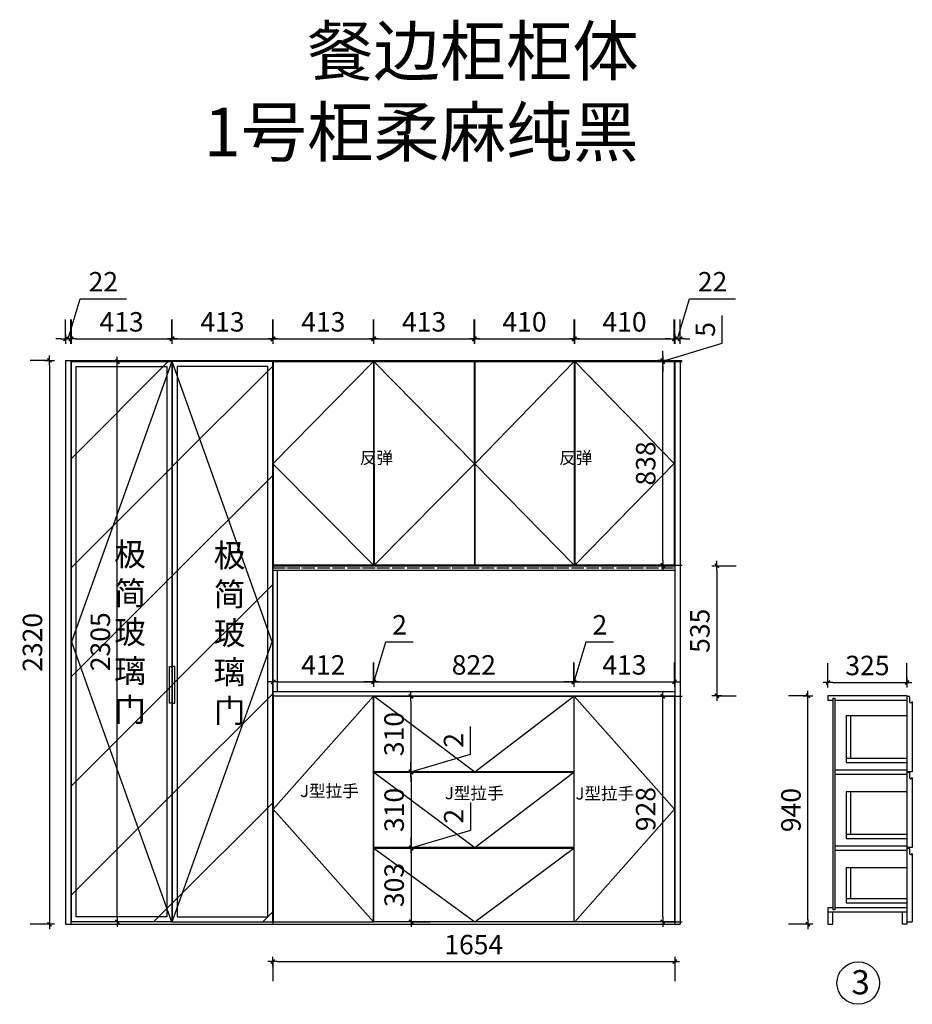
# Model space of a CAD drawing. Units: millimetres. Extents: x 2567901 to 2576030, y -2880 to 1454.
# Drawn here: x 2567901 to 2571573, y -2880 to 1171 of the extents above; entities that cross this region are included whole.
import ezdxf

# ---------------------------------------------------------------- set-up
doc = ezdxf.new("R2010")
doc.units = ezdxf.units.MM
doc.header["$PDMODE"] = 34
doc.linetypes.add('DOTE', pattern=[61.468, 50.8, -5.08, 0.508, -5.08])
doc.layers.get('Defpoints').update_dxf_attribs({"color": 250})
doc.layers.add('3文字', color=7, linetype='Continuous', lineweight=9)
for name, color, linetype in [('CELING', 5, 'Continuous'), ('柜体', 1, 'Continuous'), ('柜门', 6, 'Continuous')]:
    doc.layers.add(name, color=color, linetype=linetype)
doc.styles.add('1', font='txt')
doc.styles.add('ROMANS', font='txt')
doc.styles.get("Standard").update_dxf_attribs({"font": 'arial.ttf'})
doc.styles.add('宋体', font='txt', dxfattribs={"width": 0.7})
doc.dimstyles.new('Jin.T-50', dxfattribs={"dimscale": 50, "dimtxt": 3, "dimasz": 1.5, "dimexe": 0, "dimexo": 2, "dimgap": 0.75, "dimtad": 1, "dimtoh": 1, "dimdec": 0, "dimzin": 0, "dimdsep": 46, "dimtxsty": 'ROMANS', "dimblk": 'QQ', "dimcen": 0, "dimclrd": 124, "dimclre": 124, "dimclrt": 51, "dimadec": 0, "dimazin": 0, "dimtfac": 1, "dimtdec": 0, "dimtmove": 2, "dimatfit": 3, "dimfxl": 20, "dimtolj": 1, "dimtzin": 0, "dimarcsym": 0})

# ---------------------------------------------------------------- blocks, each defined once
blk = doc.blocks.new('QQ')
at = {"layer": 'CELING', "color": 124}
for p, q in [((-1, 0), (1, 0)), ((0, 1), (0, -1))]:
    blk.add_line(p, q, dxfattribs=at)
at = {"layer": 'CELING', "color": 2, "const_width": 0.3}
blk.add_lwpolyline([(0.42, 0.42), (-0.42, -0.42)], dxfattribs=at)
blk = doc.blocks.new('*D9')
at = {"layer": 'Defpoints', "color": 0, "transparency": 16777216}
for p in [(2568112, -141.8), (2568090, -230.5), (2568112, -230.5)]:
    blk.add_point(p, dxfattribs=at)
at = {"layer": '柜门', "color": 124, "lineweight": -2, "transparency": 16777216}
for p, q in [((2568101, -141.8), (2568150.5, 23.2)), ((2568150.5, 23.2), (2568340, 23.2)), ((2568090, -142), (2568090, -61.8)), ((2568112, -142), (2568112, -61.8)), ((2568070, -141.8), (2568050, -141.8)), ((2568090, -141.8), (2568112, -141.8)), ((2568090, -141.8), (2568112, -141.8)), ((2568132, -141.8), (2568152, -141.8))]:
    blk.add_line(p, q, dxfattribs=at)
at = {"layer": '柜门', "color": 124, "lineweight": -2, "transparency": 16777216, "xscale": 20, "yscale": 20, "zscale": 20}
blk.add_blockref('QQ', (2568090, -141.8), dxfattribs=at)
at = {"layer": '柜门', "color": 124, "lineweight": -2, "transparency": 16777216, "xscale": 20, "yscale": 20, "zscale": 20, "rotation": 180}
blk.add_blockref('QQ', (2568112, -141.8), dxfattribs=at)
at = {"layer": '柜门', "transparency": 16777216, "insert": (2568245.3, 93.2), "char_height": 80, "attachment_point": 5, "style": '1'}
blk.add_mtext('\\A1;22', dxfattribs=at)
blk = doc.blocks.new('*D10')
at = {"layer": 'Defpoints', "color": 0, "transparency": 16777216}
for p in [(2568527, -141.8), (2568114, -235.5), (2568527, -235.5)]:
    blk.add_point(p, dxfattribs=at)
at = {"layer": '柜门', "color": 124, "lineweight": -2, "transparency": 16777216}
for p, q in [((2568114, -142), (2568114, -61.8)), ((2568527, -142), (2568527, -61.8)), ((2568134, -141.8), (2568507, -141.8))]:
    blk.add_line(p, q, dxfattribs=at)
at = {"layer": '柜门', "color": 124, "lineweight": -2, "transparency": 16777216, "xscale": 20, "yscale": 20, "zscale": 20, "rotation": 180}
blk.add_blockref('QQ', (2568114, -141.8), dxfattribs=at)
at = {"layer": '柜门', "color": 124, "lineweight": -2, "transparency": 16777216, "xscale": 20, "yscale": 20, "zscale": 20}
blk.add_blockref('QQ', (2568527, -141.8), dxfattribs=at)
at = {"layer": '柜门', "transparency": 16777216, "insert": (2568320.5, -71.8), "char_height": 80, "attachment_point": 5, "style": '1'}
blk.add_mtext('\\A1;413', dxfattribs=at)
blk = doc.blocks.new('*D11')
at = {"layer": 'Defpoints', "color": 0, "transparency": 16777216}
for p in [(2568942, -141.8), (2568529, -235.5), (2568942, -235.5)]:
    blk.add_point(p, dxfattribs=at)
at = {"layer": '柜门', "color": 124, "lineweight": -2, "transparency": 16777216}
for p, q in [((2568529, -142), (2568529, -61.8)), ((2568942, -142), (2568942, -61.8)), ((2568549, -141.8), (2568922, -141.8))]:
    blk.add_line(p, q, dxfattribs=at)
at = {"layer": '柜门', "color": 124, "lineweight": -2, "transparency": 16777216, "xscale": 20, "yscale": 20, "zscale": 20, "rotation": 180}
blk.add_blockref('QQ', (2568529, -141.8), dxfattribs=at)
at = {"layer": '柜门', "color": 124, "lineweight": -2, "transparency": 16777216, "xscale": 20, "yscale": 20, "zscale": 20}
blk.add_blockref('QQ', (2568942, -141.8), dxfattribs=at)
at = {"layer": '柜门', "transparency": 16777216, "insert": (2568735.5, -71.8), "char_height": 80, "attachment_point": 5, "style": '1'}
blk.add_mtext('\\A1;413', dxfattribs=at)
blk = doc.blocks.new('*D12')
at = {"layer": 'Defpoints', "color": 0, "transparency": 16777216}
for p in [(2568302.9, -235.5), (2568320.5, -235.5), (2568303, -2540.5)]:
    blk.add_point(p, dxfattribs=at)
at = {"layer": '柜门', "color": 124, "lineweight": -2, "transparency": 16777216}
for p, q in [((2568302.9, -235.5), (2568222.9, -235.5)), ((2568302.9, -2520.5), (2568302.9, -255.5)), ((2568302.9, -2540.5), (2568222.9, -2540.5))]:
    blk.add_line(p, q, dxfattribs=at)
at = {"layer": '柜门', "color": 124, "lineweight": -2, "transparency": 16777216, "xscale": 20, "yscale": 20, "zscale": 20}
for p, rotation in [((2568302.9, -235.5), 90), ((2568302.9, -2540.5), 270)]:
    blk.add_blockref('QQ', p, dxfattribs=dict(at, rotation=rotation))
at = {"layer": '柜门', "transparency": 16777216, "insert": (2568232.9, -1388), "char_height": 80, "attachment_point": 5, "rotation": 90, "style": '1'}
blk.add_mtext('\\A1;2305', dxfattribs=at)
blk = doc.blocks.new('*D13')
at = {"layer": 'Defpoints', "color": 0, "transparency": 16777216}
for p in [(2568090, -230.5), (2568023.8, -2550.5), (2568090, -2550.5)]:
    blk.add_point(p, dxfattribs=at)
at = {"layer": '柜门', "color": 124, "lineweight": -2, "transparency": 16777216}
for p, q in [((2568023.8, -230.5), (2567943.8, -230.5)), ((2568023.8, -250.5), (2568023.8, -2530.5)), ((2568023.8, -2550.5), (2567943.8, -2550.5))]:
    blk.add_line(p, q, dxfattribs=at)
at = {"layer": '柜门', "color": 124, "lineweight": -2, "transparency": 16777216, "xscale": 20, "yscale": 20, "zscale": 20}
for p, rotation in [((2568023.8, -230.5), 90), ((2568023.8, -2550.5), 270)]:
    blk.add_blockref('QQ', p, dxfattribs=dict(at, rotation=rotation))
at = {"layer": '柜门', "transparency": 16777216, "insert": (2567953.8, -1390.5), "char_height": 80, "attachment_point": 5, "rotation": 90, "style": '1'}
blk.add_mtext('\\A1;2320', dxfattribs=at)
blk = doc.blocks.new('*D14')
at = {"layer": 'Defpoints', "color": 0, "transparency": 16777216}
for p in [(2570596, -1075.5), (2570596, -1610.5), (2570769.1, -1610.5)]:
    blk.add_point(p, dxfattribs=at)
at = {"layer": '柜门', "color": 124, "lineweight": -2, "transparency": 16777216}
for p, q in [((2570768.9, -1075.5), (2570849.1, -1075.5)), ((2570769.1, -1095.5), (2570769.1, -1590.5)), ((2570768.9, -1610.5), (2570849.1, -1610.5))]:
    blk.add_line(p, q, dxfattribs=at)
at = {"layer": '柜门', "color": 124, "lineweight": -2, "transparency": 16777216, "xscale": 20, "yscale": 20, "zscale": 20}
for p, rotation in [((2570769.1, -1075.5), 90), ((2570769.1, -1610.5), 270)]:
    blk.add_blockref('QQ', p, dxfattribs=dict(at, rotation=rotation))
at = {"layer": '柜门', "transparency": 16777216, "insert": (2570699.1, -1343), "char_height": 80, "attachment_point": 5, "rotation": 90, "style": '1'}
blk.add_mtext('\\A1;535', dxfattribs=at)
blk = doc.blocks.new('*D3')
at = {"layer": 'Defpoints', "color": 0, "transparency": 16777216}
for p in [(2569356.5, -141.8), (2568944, -235.5), (2569356.5, -235.5)]:
    blk.add_point(p, dxfattribs=at)
at = {"layer": '柜门', "color": 124, "lineweight": -2, "transparency": 16777216}
for p, q in [((2568944, -142), (2568944, -61.8)), ((2569356.5, -142), (2569356.5, -61.8)), ((2568964, -141.8), (2569336.5, -141.8))]:
    blk.add_line(p, q, dxfattribs=at)
at = {"layer": '柜门', "color": 124, "lineweight": -2, "transparency": 16777216, "xscale": 20, "yscale": 20, "zscale": 20, "rotation": 180}
blk.add_blockref('QQ', (2568944, -141.8), dxfattribs=at)
at = {"layer": '柜门', "color": 124, "lineweight": -2, "transparency": 16777216, "xscale": 20, "yscale": 20, "zscale": 20}
blk.add_blockref('QQ', (2569356.5, -141.8), dxfattribs=at)
at = {"layer": '柜门', "transparency": 16777216, "insert": (2569150.3, -71.8), "char_height": 80, "attachment_point": 5, "style": '1'}
blk.add_mtext('\\A1;413', dxfattribs=at)
blk = doc.blocks.new('*D4')
at = {"layer": 'Defpoints', "color": 0, "transparency": 16777216}
for p in [(2569771, -141.8), (2569358.5, -235.5), (2569771, -235.5)]:
    blk.add_point(p, dxfattribs=at)
at = {"layer": '柜门', "color": 124, "lineweight": -2, "transparency": 16777216}
for p, q in [((2569358.5, -142), (2569358.5, -61.8)), ((2569771, -142), (2569771, -61.8)), ((2569378.5, -141.8), (2569751, -141.8))]:
    blk.add_line(p, q, dxfattribs=at)
at = {"layer": '柜门', "color": 124, "lineweight": -2, "transparency": 16777216, "xscale": 20, "yscale": 20, "zscale": 20, "rotation": 180}
blk.add_blockref('QQ', (2569358.5, -141.8), dxfattribs=at)
at = {"layer": '柜门', "color": 124, "lineweight": -2, "transparency": 16777216, "xscale": 20, "yscale": 20, "zscale": 20}
blk.add_blockref('QQ', (2569771, -141.8), dxfattribs=at)
at = {"layer": '柜门', "transparency": 16777216, "insert": (2569564.8, -71.8), "char_height": 80, "attachment_point": 5, "style": '1'}
blk.add_mtext('\\A1;413', dxfattribs=at)
blk = doc.blocks.new('*D5')
at = {"layer": 'Defpoints', "color": 0, "transparency": 16777216}
for p in [(2570182.5, -141.8), (2569773, -235.5), (2570182.5, -235.5)]:
    blk.add_point(p, dxfattribs=at)
at = {"layer": '柜门', "color": 124, "lineweight": -2, "transparency": 16777216}
for p, q in [((2569773, -142), (2569773, -61.8)), ((2570182.5, -142), (2570182.5, -61.8)), ((2569793, -141.8), (2570162.5, -141.8))]:
    blk.add_line(p, q, dxfattribs=at)
at = {"layer": '柜门', "color": 124, "lineweight": -2, "transparency": 16777216, "xscale": 20, "yscale": 20, "zscale": 20, "rotation": 180}
blk.add_blockref('QQ', (2569773, -141.8), dxfattribs=at)
at = {"layer": '柜门', "color": 124, "lineweight": -2, "transparency": 16777216, "xscale": 20, "yscale": 20, "zscale": 20}
blk.add_blockref('QQ', (2570182.5, -141.8), dxfattribs=at)
at = {"layer": '柜门', "transparency": 16777216, "insert": (2569977.8, -71.8), "char_height": 80, "attachment_point": 5, "style": '1'}
blk.add_mtext('\\A1;410', dxfattribs=at)
blk = doc.blocks.new('*D6')
at = {"layer": 'Defpoints', "color": 0, "transparency": 16777216}
for p in [(2570594, -141.8), (2570184.5, -235.5), (2570594, -235.5)]:
    blk.add_point(p, dxfattribs=at)
at = {"layer": '柜门', "color": 124, "lineweight": -2, "transparency": 16777216}
for p, q in [((2570184.5, -142), (2570184.5, -61.8)), ((2570594, -142), (2570594, -61.8)), ((2570204.5, -141.8), (2570574, -141.8))]:
    blk.add_line(p, q, dxfattribs=at)
at = {"layer": '柜门', "color": 124, "lineweight": -2, "transparency": 16777216, "xscale": 20, "yscale": 20, "zscale": 20, "rotation": 180}
blk.add_blockref('QQ', (2570184.5, -141.8), dxfattribs=at)
at = {"layer": '柜门', "color": 124, "lineweight": -2, "transparency": 16777216, "xscale": 20, "yscale": 20, "zscale": 20}
blk.add_blockref('QQ', (2570594, -141.8), dxfattribs=at)
at = {"layer": '柜门', "transparency": 16777216, "insert": (2570389.3, -71.8), "char_height": 80, "attachment_point": 5, "style": '1'}
blk.add_mtext('\\A1;410', dxfattribs=at)
blk = doc.blocks.new('*D15')
at = {"layer": 'Defpoints', "color": 0, "transparency": 16777216}
for p in [(2570618, -141.8), (2570596, -230.5), (2570618, -230.5)]:
    blk.add_point(p, dxfattribs=at)
at = {"layer": '柜门', "color": 124, "lineweight": -2, "transparency": 16777216}
for p, q in [((2570607, -141.8), (2570656.5, 23.2)), ((2570656.5, 23.2), (2570846, 23.2)), ((2570596, -142), (2570596, -61.8)), ((2570618, -142), (2570618, -61.8)), ((2570576, -141.8), (2570556, -141.8)), ((2570596, -141.8), (2570618, -141.8)), ((2570596, -141.8), (2570618, -141.8)), ((2570638, -141.8), (2570658, -141.8))]:
    blk.add_line(p, q, dxfattribs=at)
at = {"layer": '柜门', "color": 124, "lineweight": -2, "transparency": 16777216, "xscale": 20, "yscale": 20, "zscale": 20}
blk.add_blockref('QQ', (2570596, -141.8), dxfattribs=at)
at = {"layer": '柜门', "color": 124, "lineweight": -2, "transparency": 16777216, "xscale": 20, "yscale": 20, "zscale": 20, "rotation": 180}
blk.add_blockref('QQ', (2570618, -141.8), dxfattribs=at)
at = {"layer": '柜门', "transparency": 16777216, "insert": (2570751.3, 93.2), "char_height": 80, "attachment_point": 5, "style": '1'}
blk.add_mtext('\\A1;22', dxfattribs=at)
blk = doc.blocks.new('*D7')
at = {"layer": 'Defpoints', "color": 0, "transparency": 16777216}
for p in [(2570512.8, -235.5), (2570546.4, -235.5), (2570512.8, -1073.5)]:
    blk.add_point(p, dxfattribs=at)
at = {"layer": '柜门', "color": 124, "lineweight": -2, "transparency": 16777216}
for p, q in [((2570546.4, -235.5), (2570626.4, -235.5)), ((2570546.4, -1053.5), (2570546.4, -255.5)), ((2570546.4, -1073.5), (2570626.4, -1073.5))]:
    blk.add_line(p, q, dxfattribs=at)
at = {"layer": '柜门', "color": 124, "lineweight": -2, "transparency": 16777216, "xscale": 20, "yscale": 20, "zscale": 20}
for p, rotation in [((2570546.4, -235.5), 90), ((2570546.4, -1073.5), 270)]:
    blk.add_blockref('QQ', p, dxfattribs=dict(at, rotation=rotation))
at = {"layer": '柜门', "transparency": 16777216, "insert": (2570476.4, -654.5), "char_height": 80, "attachment_point": 5, "rotation": 90, "style": '1'}
blk.add_mtext('\\A1;838', dxfattribs=at)
blk = doc.blocks.new('*D22')
at = {"layer": 'Defpoints', "color": 0, "transparency": 16777216}
for p in [(2569436, -1612.5), (2569436, -1922.9), (2569510.9, -1922.9)]:
    blk.add_point(p, dxfattribs=at)
at = {"layer": '柜门', "color": 124, "lineweight": -2, "transparency": 16777216}
for p, q in [((2569510.9, -1612.5), (2569590.9, -1612.5)), ((2569510.9, -1632.5), (2569510.9, -1902.9)), ((2569510.9, -1922.9), (2569590.9, -1922.9))]:
    blk.add_line(p, q, dxfattribs=at)
at = {"layer": '柜门', "color": 124, "lineweight": -2, "transparency": 16777216, "xscale": 20, "yscale": 20, "zscale": 20}
for p, rotation in [((2569510.9, -1612.5), 90), ((2569510.9, -1922.9), 270)]:
    blk.add_blockref('QQ', p, dxfattribs=dict(at, rotation=rotation))
at = {"layer": '柜门', "transparency": 16777216, "insert": (2569440.9, -1767.7), "char_height": 80, "attachment_point": 5, "rotation": 90, "style": '1'}
blk.add_mtext('\\A1;310', dxfattribs=at)
blk = doc.blocks.new('*D23')
at = {"layer": 'Defpoints', "color": 0, "transparency": 16777216}
for p in [(2569358.5, -1924.9), (2569436, -1922.9), (2569510.9, -1924.9)]:
    blk.add_point(p, dxfattribs=at)
at = {"layer": '柜门', "color": 124, "lineweight": -2, "transparency": 16777216}
for p, q in [((2569755.9, -1850.4), (2569755.9, -1737)), ((2569510.9, -1923.9), (2569755.9, -1850.4)), ((2569510.9, -1902.9), (2569510.9, -1882.9)), ((2569510.8, -1924.9), (2569590.9, -1924.9)), ((2569510.9, -1922.9), (2569590.9, -1922.9)), ((2569510.9, -1922.9), (2569510.9, -1924.9)), ((2569510.9, -1922.9), (2569510.9, -1924.9)), ((2569510.9, -1944.9), (2569510.9, -1964.9))]:
    blk.add_line(p, q, dxfattribs=at)
at = {"layer": '柜门', "color": 124, "lineweight": -2, "transparency": 16777216, "xscale": 20, "yscale": 20, "zscale": 20}
for p, rotation in [((2569510.9, -1922.9), 270), ((2569510.9, -1924.9), 90)]:
    blk.add_blockref('QQ', p, dxfattribs=dict(at, rotation=rotation))
at = {"layer": '柜门', "transparency": 16777216, "insert": (2569685.9, -1793.7), "char_height": 80, "attachment_point": 5, "rotation": 90, "style": '1'}
blk.add_mtext('\\A1;2', dxfattribs=at)
blk = doc.blocks.new('*D24')
at = {"layer": 'Defpoints', "color": 0, "transparency": 16777216}
for p in [(2569358.5, -1924.9), (2569358.5, -2235.2), (2569511.6, -2235.2)]:
    blk.add_point(p, dxfattribs=at)
at = {"layer": '柜门', "color": 124, "lineweight": -2, "transparency": 16777216}
for p, q in [((2569511.4, -1924.9), (2569591.6, -1924.9)), ((2569511.6, -1944.9), (2569511.6, -2215.2)), ((2569511.4, -2235.2), (2569591.6, -2235.2))]:
    blk.add_line(p, q, dxfattribs=at)
at = {"layer": '柜门', "color": 124, "lineweight": -2, "transparency": 16777216, "xscale": 20, "yscale": 20, "zscale": 20}
for p, rotation in [((2569511.6, -1924.9), 90), ((2569511.6, -2235.2), 270)]:
    blk.add_blockref('QQ', p, dxfattribs=dict(at, rotation=rotation))
at = {"layer": '柜门', "transparency": 16777216, "insert": (2569441.6, -2080), "char_height": 80, "attachment_point": 5, "rotation": 90, "style": '1'}
blk.add_mtext('\\A1;310', dxfattribs=at)
blk = doc.blocks.new('*D25')
at = {"layer": 'Defpoints', "color": 0, "transparency": 16777216}
for p in [(2569358.5, -2235.2), (2569358.5, -2237.2), (2569511.6, -2237.2)]:
    blk.add_point(p, dxfattribs=at)
at = {"layer": '柜门', "color": 124, "lineweight": -2, "transparency": 16777216}
for p, q in [((2569756.6, -2162.7), (2569756.6, -2049.3)), ((2569511.6, -2236.2), (2569756.6, -2162.7)), ((2569511.6, -2215.2), (2569511.6, -2195.2)), ((2569511.4, -2235.2), (2569591.6, -2235.2)), ((2569511.4, -2237.2), (2569591.6, -2237.2)), ((2569511.6, -2235.2), (2569511.6, -2237.2)), ((2569511.6, -2235.2), (2569511.6, -2237.2)), ((2569511.6, -2257.2), (2569511.6, -2277.2))]:
    blk.add_line(p, q, dxfattribs=at)
at = {"layer": '柜门', "color": 124, "lineweight": -2, "transparency": 16777216, "xscale": 20, "yscale": 20, "zscale": 20}
for p, rotation in [((2569511.6, -2235.2), 270), ((2569511.6, -2237.2), 90)]:
    blk.add_blockref('QQ', p, dxfattribs=dict(at, rotation=rotation))
at = {"layer": '柜门', "transparency": 16777216, "insert": (2569686.6, -2106), "char_height": 80, "attachment_point": 5, "rotation": 90, "style": '1'}
blk.add_mtext('\\A1;2', dxfattribs=at)
blk = doc.blocks.new('*D26')
at = {"layer": 'Defpoints', "color": 0, "transparency": 16777216}
for p in [(2569358.5, -2237.2), (2569358.5, -2540.5), (2569511.6, -2540.5)]:
    blk.add_point(p, dxfattribs=at)
at = {"layer": '柜门', "color": 124, "lineweight": -2, "transparency": 16777216}
for p, q in [((2569511.4, -2237.2), (2569591.6, -2237.2)), ((2569511.6, -2257.2), (2569511.6, -2520.5)), ((2569511.4, -2540.5), (2569591.6, -2540.5))]:
    blk.add_line(p, q, dxfattribs=at)
at = {"layer": '柜门', "color": 124, "lineweight": -2, "transparency": 16777216, "xscale": 20, "yscale": 20, "zscale": 20}
for p, rotation in [((2569511.6, -2237.2), 90), ((2569511.6, -2540.5), 270)]:
    blk.add_blockref('QQ', p, dxfattribs=dict(at, rotation=rotation))
at = {"layer": '柜门', "transparency": 16777216, "insert": (2569441.6, -2388.8), "char_height": 80, "attachment_point": 5, "rotation": 90, "style": '1'}
blk.add_mtext('\\A1;303', dxfattribs=at)
blk = doc.blocks.new('*D27')
at = {"layer": 'Defpoints', "color": 0, "transparency": 16777216}
for p in [(2571143.8, -1610.5), (2571246.1, -1610.5), (2571246.1, -2550.5)]:
    blk.add_point(p, dxfattribs=at)
at = {"layer": '柜体', "color": 124, "lineweight": -2, "transparency": 16777216}
for p, q in [((2571143.9, -1610.5), (2571063.8, -1610.5)), ((2571143.8, -2530.5), (2571143.8, -1630.5)), ((2571143.9, -2550.5), (2571063.8, -2550.5))]:
    blk.add_line(p, q, dxfattribs=at)
at = {"layer": '柜体', "color": 124, "lineweight": -2, "transparency": 16777216, "xscale": 20, "yscale": 20, "zscale": 20}
for p, rotation in [((2571143.8, -1610.5), 90), ((2571143.8, -2550.5), 270)]:
    blk.add_blockref('QQ', p, dxfattribs=dict(at, rotation=rotation))
at = {"layer": '柜体', "transparency": 16777216, "insert": (2571073.8, -2080.5), "char_height": 80, "attachment_point": 5, "rotation": 90, "style": '1'}
blk.add_mtext('\\A1;940', dxfattribs=at)
blk = doc.blocks.new('*D28')
at = {"layer": 'Defpoints', "color": 0, "transparency": 16777216}
for p in [(2571551.1, -1555.7), (2571226.1, -1610.5), (2571551.1, -1610.5)]:
    blk.add_point(p, dxfattribs=at)
at = {"layer": '柜体', "color": 124, "lineweight": -2, "transparency": 16777216}
for p, q in [((2571226.1, -1555.7), (2571226.1, -1475.7)), ((2571551.1, -1555.7), (2571551.1, -1475.7)), ((2571246.1, -1555.7), (2571531.1, -1555.7))]:
    blk.add_line(p, q, dxfattribs=at)
at = {"layer": '柜体', "color": 124, "lineweight": -2, "transparency": 16777216, "xscale": 20, "yscale": 20, "zscale": 20, "rotation": 180}
blk.add_blockref('QQ', (2571226.1, -1555.7), dxfattribs=at)
at = {"layer": '柜体', "color": 124, "lineweight": -2, "transparency": 16777216, "xscale": 20, "yscale": 20, "zscale": 20}
blk.add_blockref('QQ', (2571551.1, -1555.7), dxfattribs=at)
at = {"layer": '柜体', "transparency": 16777216, "insert": (2571388.6, -1485.7), "char_height": 80, "attachment_point": 5, "style": '1'}
blk.add_mtext('\\A1;325', dxfattribs=at)
blk = doc.blocks.new('*D29')
at = {"layer": 'Defpoints', "color": 0, "transparency": 16777216}
for p in [(2569356.5, -1553.3), (2568944, -1632.5), (2569356.5, -1632.5)]:
    blk.add_point(p, dxfattribs=at)
at = {"layer": '柜门', "color": 124, "lineweight": -2, "transparency": 16777216}
for p, q in [((2568944, -1553.3), (2568944, -1473.3)), ((2569356.5, -1553.3), (2569356.5, -1473.3)), ((2568964, -1553.3), (2569336.5, -1553.3))]:
    blk.add_line(p, q, dxfattribs=at)
at = {"layer": '柜门', "color": 124, "lineweight": -2, "transparency": 16777216, "xscale": 20, "yscale": 20, "zscale": 20, "rotation": 180}
blk.add_blockref('QQ', (2568944, -1553.3), dxfattribs=at)
at = {"layer": '柜门', "color": 124, "lineweight": -2, "transparency": 16777216, "xscale": 20, "yscale": 20, "zscale": 20}
blk.add_blockref('QQ', (2569356.5, -1553.3), dxfattribs=at)
at = {"layer": '柜门', "transparency": 16777216, "insert": (2569150.3, -1483.3), "char_height": 80, "attachment_point": 5, "style": '1'}
blk.add_mtext('\\A1;412', dxfattribs=at)
blk = doc.blocks.new('*D30')
at = {"layer": 'Defpoints', "color": 0, "transparency": 16777216}
for p in [(2569358.5, -1553.3), (2569358.5, -1612.5), (2569356.5, -1632.5)]:
    blk.add_point(p, dxfattribs=at)
at = {"layer": '柜门', "color": 124, "lineweight": -2, "transparency": 16777216}
for p, q in [((2569357.5, -1553.3), (2569407, -1388.3)), ((2569407, -1388.3), (2569520.4, -1388.3)), ((2569356.5, -1553.3), (2569356.5, -1473.3)), ((2569358.5, -1553.3), (2569358.5, -1473.3)), ((2569336.5, -1553.3), (2569316.5, -1553.3)), ((2569356.5, -1553.3), (2569358.5, -1553.3)), ((2569356.5, -1553.3), (2569358.5, -1553.3)), ((2569378.5, -1553.3), (2569398.5, -1553.3))]:
    blk.add_line(p, q, dxfattribs=at)
at = {"layer": '柜门', "color": 124, "lineweight": -2, "transparency": 16777216, "xscale": 20, "yscale": 20, "zscale": 20}
blk.add_blockref('QQ', (2569356.5, -1553.3), dxfattribs=at)
at = {"layer": '柜门', "color": 124, "lineweight": -2, "transparency": 16777216, "xscale": 20, "yscale": 20, "zscale": 20, "rotation": 180}
blk.add_blockref('QQ', (2569358.5, -1553.3), dxfattribs=at)
at = {"layer": '柜门', "transparency": 16777216, "insert": (2569463.7, -1318.3), "char_height": 80, "attachment_point": 5, "style": '1'}
blk.add_mtext('\\A1;2', dxfattribs=at)
blk = doc.blocks.new('*D31')
at = {"layer": 'Defpoints', "color": 0, "transparency": 16777216}
for p in [(2570180.5, -1553.3), (2569358.5, -1612.5), (2570180.5, -1612.5)]:
    blk.add_point(p, dxfattribs=at)
at = {"layer": '柜门', "color": 124, "lineweight": -2, "transparency": 16777216}
for p, q in [((2569358.5, -1553.3), (2569358.5, -1473.3)), ((2570180.5, -1553.3), (2570180.5, -1473.3)), ((2569378.5, -1553.3), (2570160.5, -1553.3))]:
    blk.add_line(p, q, dxfattribs=at)
at = {"layer": '柜门', "color": 124, "lineweight": -2, "transparency": 16777216, "xscale": 20, "yscale": 20, "zscale": 20, "rotation": 180}
blk.add_blockref('QQ', (2569358.5, -1553.3), dxfattribs=at)
at = {"layer": '柜门', "color": 124, "lineweight": -2, "transparency": 16777216, "xscale": 20, "yscale": 20, "zscale": 20}
blk.add_blockref('QQ', (2570180.5, -1553.3), dxfattribs=at)
at = {"layer": '柜门', "transparency": 16777216, "insert": (2569769.5, -1483.3), "char_height": 80, "attachment_point": 5, "style": '1'}
blk.add_mtext('\\A1;822', dxfattribs=at)
blk = doc.blocks.new('*D32')
at = {"layer": 'Defpoints', "color": 0, "transparency": 16777216}
for p in [(2570182.5, -1553.3), (2570180.5, -1612.5), (2570182.5, -1612.5)]:
    blk.add_point(p, dxfattribs=at)
at = {"layer": '柜门', "color": 124, "lineweight": -2, "transparency": 16777216}
for p, q in [((2570181.5, -1553.3), (2570231, -1388.3)), ((2570231, -1388.3), (2570344.4, -1388.3)), ((2570180.5, -1553.3), (2570180.5, -1473.3)), ((2570182.5, -1553.3), (2570182.5, -1473.3)), ((2570160.5, -1553.3), (2570140.5, -1553.3)), ((2570180.5, -1553.3), (2570182.5, -1553.3)), ((2570180.5, -1553.3), (2570182.5, -1553.3)), ((2570202.5, -1553.3), (2570222.5, -1553.3))]:
    blk.add_line(p, q, dxfattribs=at)
at = {"layer": '柜门', "color": 124, "lineweight": -2, "transparency": 16777216, "xscale": 20, "yscale": 20, "zscale": 20}
blk.add_blockref('QQ', (2570180.5, -1553.3), dxfattribs=at)
at = {"layer": '柜门', "color": 124, "lineweight": -2, "transparency": 16777216, "xscale": 20, "yscale": 20, "zscale": 20, "rotation": 180}
blk.add_blockref('QQ', (2570182.5, -1553.3), dxfattribs=at)
at = {"layer": '柜门', "transparency": 16777216, "insert": (2570287.7, -1318.3), "char_height": 80, "attachment_point": 5, "style": '1'}
blk.add_mtext('\\A1;2', dxfattribs=at)
blk = doc.blocks.new('*D33')
at = {"layer": 'Defpoints', "color": 0, "transparency": 16777216}
for p in [(2570595, -1553.3), (2570182.5, -1612.5), (2570595, -1612.5)]:
    blk.add_point(p, dxfattribs=at)
at = {"layer": '柜门', "color": 124, "lineweight": -2, "transparency": 16777216}
for p, q in [((2570182.5, -1553.3), (2570182.5, -1473.3)), ((2570595, -1553.3), (2570595, -1473.3)), ((2570202.5, -1553.3), (2570575, -1553.3))]:
    blk.add_line(p, q, dxfattribs=at)
at = {"layer": '柜门', "color": 124, "lineweight": -2, "transparency": 16777216, "xscale": 20, "yscale": 20, "zscale": 20, "rotation": 180}
blk.add_blockref('QQ', (2570182.5, -1553.3), dxfattribs=at)
at = {"layer": '柜门', "color": 124, "lineweight": -2, "transparency": 16777216, "xscale": 20, "yscale": 20, "zscale": 20}
blk.add_blockref('QQ', (2570595, -1553.3), dxfattribs=at)
at = {"layer": '柜门', "transparency": 16777216, "insert": (2570388.8, -1483.3), "char_height": 80, "attachment_point": 5, "style": '1'}
blk.add_mtext('\\A1;413', dxfattribs=at)
blk = doc.blocks.new('*D39')
at = {"layer": 'Defpoints', "color": 0, "transparency": 16777216}
for p in [(2568942, -1335.1), (2570596, -1335.1), (2570596, -2704)]:
    blk.add_point(p, dxfattribs=at)
at = {"layer": '柜门', "color": 124, "lineweight": -2, "transparency": 16777216}
for p, q in [((2568942, -2703.8), (2568942, -2784)), ((2568962, -2704), (2570576, -2704)), ((2570596, -2703.8), (2570596, -2784))]:
    blk.add_line(p, q, dxfattribs=at)
at = {"layer": '柜门', "color": 124, "lineweight": -2, "transparency": 16777216, "xscale": 20, "yscale": 20, "zscale": 20, "rotation": 180}
blk.add_blockref('QQ', (2568942, -2704), dxfattribs=at)
at = {"layer": '柜门', "color": 124, "lineweight": -2, "transparency": 16777216, "xscale": 20, "yscale": 20, "zscale": 20}
blk.add_blockref('QQ', (2570596, -2704), dxfattribs=at)
at = {"layer": '柜门', "transparency": 16777216, "insert": (2569769, -2634), "char_height": 80, "attachment_point": 5, "style": '1'}
blk.add_mtext('\\A1;1654', dxfattribs=at)
blk = doc.blocks.new('*D40')
at = {"layer": 'Defpoints', "color": 0, "transparency": 16777216}
for p in [(2570361.7, -230.5), (2570361.7, -235.5), (2570546.4, -230.5)]:
    blk.add_point(p, dxfattribs=at)
at = {"layer": '柜门', "color": 124, "lineweight": -2, "transparency": 16777216}
for p, q in [((2570791.4, -159.5), (2570791.4, -46.2)), ((2570546.4, -233), (2570791.4, -159.5)), ((2570546.4, -210.5), (2570546.4, -190.5)), ((2570546.2, -230.5), (2570626.4, -230.5)), ((2570546.2, -235.5), (2570626.4, -235.5)), ((2570546.4, -235.5), (2570546.4, -230.5)), ((2570546.4, -235.5), (2570546.4, -230.5)), ((2570546.4, -255.5), (2570546.4, -275.5))]:
    blk.add_line(p, q, dxfattribs=at)
at = {"layer": '柜门', "color": 124, "lineweight": -2, "transparency": 16777216, "xscale": 20, "yscale": 20, "zscale": 20}
for p, rotation in [((2570546.4, -230.5), 270), ((2570546.4, -235.5), 90)]:
    blk.add_blockref('QQ', p, dxfattribs=dict(at, rotation=rotation))
at = {"layer": '柜门', "transparency": 16777216, "insert": (2570721.4, -102.9), "char_height": 80, "attachment_point": 5, "rotation": 90, "style": '1'}
blk.add_mtext('\\A1;5', dxfattribs=at)
blk = doc.blocks.new('*D41')
at = {"layer": 'Defpoints', "color": 0, "transparency": 16777216}
for p in [(2570428, -1612.5), (2570546.4, -1612.5), (2570428, -2540.5)]:
    blk.add_point(p, dxfattribs=at)
at = {"layer": '柜门', "color": 124, "lineweight": -2, "transparency": 16777216}
for p, q in [((2570546.2, -1612.5), (2570626.4, -1612.5)), ((2570546.4, -2520.5), (2570546.4, -1632.5)), ((2570546.2, -2540.5), (2570626.4, -2540.5))]:
    blk.add_line(p, q, dxfattribs=at)
at = {"layer": '柜门', "color": 124, "lineweight": -2, "transparency": 16777216, "xscale": 20, "yscale": 20, "zscale": 20}
for p, rotation in [((2570546.4, -1612.5), 90), ((2570546.4, -2540.5), 270)]:
    blk.add_blockref('QQ', p, dxfattribs=dict(at, rotation=rotation))
at = {"layer": '柜门', "transparency": 16777216, "insert": (2570476.4, -2076.5), "char_height": 80, "attachment_point": 5, "rotation": 90, "style": '1'}
blk.add_mtext('\\A1;928', dxfattribs=at)

msp = doc.modelspace()

# ---------------------------------------------------------------- hatches: boundary and pattern name
at = {"layer": '柜门', "true_color": 0x636466}
h = msp.add_hatch(dxfattribs=at)
h.set_pattern_fill('ANSI31', color=251, scale=100)
h.set_pattern_definition([(45, (-509.95, -455.28), (-224.506403, 224.506403), [])])
h.paths.add_polyline_path([(2568529, -235.5), (2568529, -2537.7), (2568940, -1388)], flags=17)
h.paths.add_polyline_path([(2568942, -235.5), (2568529, -235.5), (2568940, -1388), (2568529, -2537.7), (2568529, -2540.5), (2568942, -2540.5)])
h.paths.add_polyline_path([(2568114, -1388), (2568114, -2540.5), (2568526, -2540.5)], flags=17)
h.paths.add_polyline_path([(2568527, -235.5), (2568114, -1388), (2568526, -2540.5), (2568527, -2540.5)])
h.paths.add_polyline_path([(2568527, -235.5), (2568114, -235.5), (2568114, -1388)], flags=17)
h.paths.add_polyline_path([(2568660.7, -1841.6), (2568815.1, -1841.6), (2568815.1, -955.2), (2568660.7, -955.2)], flags=24)
h.paths.add_polyline_path([(2568292.9, -1549), (2568292.9, -1227.1), (2568172.9, -1227.1), (2568172.9, -1549)], flags=24)
h.paths.add_polyline_path([(2568251.4, -1837.3), (2568405.8, -1837.3), (2568405.8, -950.9), (2568251.4, -950.9)], flags=25)

# ---------------------------------------------------------------- linework, layer by layer
at = {"layer": '柜体'}
for p, q in [((2571551.1, -1610.5), (2571226.1, -1610.5)), ((2571226.1, -1610.5), (2571226.1, -1628.5)), ((2571246.1, -1619.5), (2571246.1, -2491.5)), ((2571246.1, -1619.5), (2571255.1, -1619.5)), ((2571255.1, -1619.5), (2571255.1, -2491.5)), ((2571226.1, -1628.5), (2571246.1, -1628.5)), ((2571255.1, -1628.5), (2571551.1, -1628.5)), ((2571551.1, -1692.8), (2571301.1, -1692.8)), ((2571301.1, -1692.8), (2571301.1, -1885)), ((2571319.1, -1692.8), (2571319.1, -1867)), ((2571301.1, -1867), (2571551.1, -1867)), ((2571301.1, -1885), (2571551.1, -1885)), ((2571255.1, -1914.9), (2571551.1, -1914.9)), ((2571255.1, -1932.9), (2571551.1, -1932.9)), ((2571551.1, -2005.2), (2571301.1, -2005.2)), ((2571301.1, -2005.2), (2571301.1, -2197.3)), ((2571319.1, -2005.2), (2571319.1, -2179.3)), ((2571301.1, -2179.3), (2571551.1, -2179.3)), ((2571255.1, -2227.2), (2571551.1, -2227.2)), ((2571301.1, -2197.3), (2571551.1, -2197.3)), ((2571255.1, -2245.2), (2571551.1, -2245.2)), ((2571551.1, -2318.3), (2571301.1, -2318.3)), ((2571301.1, -2318.3), (2571301.1, -2462.7)), ((2571319.1, -2318.3), (2571319.1, -2444.7)), ((2571301.1, -2444.7), (2571551.1, -2444.7)), ((2571301.1, -2462.7), (2571551.1, -2462.7)), ((2571226.1, -2482.5), (2571226.1, -2550.5)), ((2571246.1, -2482.5), (2571226.1, -2482.5)), ((2571551.1, -2500.5), (2571226.1, -2500.5)), ((2571255.1, -2491.5), (2571246.1, -2491.5)), ((2571246.1, -2550.5), (2571246.1, -2500.5)), ((2571551.1, -2482.5), (2571255.1, -2482.5)), ((2571533.1, -2550.5), (2571533.1, -2500.5)), ((2571551.1, -2500.5), (2571551.1, -2550.5)), ((2571226.1, -2550.5), (2571246.1, -2550.5)), ((2571551.1, -2550.5), (2571533.1, -2550.5))]:
    msp.add_line(p, q, dxfattribs=at)
msp.add_circle((2571350.7, -2792.3), 87.5, dxfattribs=at)
at = {"layer": '柜门'}
for p, q in [((2568090, -230.5), (2568090, -2550.5)), ((2568090, -230.5), (2570618, -230.5)), ((2568112, -230.5), (2568112, -2550.5)), ((2568942, -230.5), (2568942, -2550.5)), ((2568944, -235.5), (2570594, -235.5)), ((2568944, -235.5), (2568944, -1073.5)), ((2569356.5, -235.5), (2569356.5, -1075.5)), ((2569358.5, -235.5), (2569359.5, -1075.5)), ((2569771, -235.5), (2569772, -1075.5)), ((2569773, -235.5), (2569774, -1075.5)), ((2570182.5, -235.5), (2570182.5, -1075.5)), ((2570184.5, -235.5), (2570184.5, -1075.5)), ((2570594, -235.5), (2570594, -1073.5)), ((2570596, -230.5), (2570596, -2550.5)), ((2570618, -230.5), (2570618, -2550.5)), ((2568942, -1075.5), (2570596, -1075.5)), ((2568942, -1093.5), (2570596, -1093.5)), ((2570594, -1073.5), (2568944, -1073.5)), ((2568960, -1093.5), (2568960, -1592.5)), ((2568517, -1640.5), (2568517, -1490.5)), ((2568517, -1490.5), (2568527, -1490.5)), ((2568539, -1490.5), (2568529, -1490.5)), ((2568539, -1640.5), (2568539, -1490.5)), ((2568942, -1592.5), (2570596, -1592.5)), ((2568942, -1610.5), (2570596, -1610.5)), ((2568944, -2540.5), (2568944, -1610.5)), ((2571551.1, -1610.5), (2571551.1, -2540.5)), ((2568527, -1640.5), (2568517, -1640.5)), ((2568529, -1640.5), (2568539, -1640.5)), ((2571573.1, -1633.9), (2571573.1, -1922.9)), ((2571573.1, -1922.9), (2571551.1, -1922.9)), ((2571573.1, -1946.2), (2571573.1, -2235.2)), ((2571573.1, -2235.2), (2571551.1, -2235.2)), ((2571573.1, -2258.6), (2571573.1, -2540.5)), ((2568090, -2550.5), (2570618, -2550.5)), ((2571551.1, -2540.5), (2571573.1, -2540.5))]:
    msp.add_line(p, q, dxfattribs=at)
at = {"layer": '柜门', "color": 2, "linetype": 'DOTE'}
msp.add_line((2568942, -1084.5), (2570596, -1084.5), dxfattribs=at)
at = {"layer": '柜门', "color": 6}
for p, q in [((2571554.1, -1612.5), (2571559.1, -1612.5)), ((2571561.7, -1615.5), (2571561.7, -1633.9)), ((2571554.1, -1924.9), (2571559.1, -1924.9)), ((2571561.7, -1927.8), (2571561.7, -1946.2)), ((2571554.1, -2237.3), (2571559.1, -2237.3)), ((2571561.7, -2240.2), (2571561.7, -2258.6))]:
    msp.add_line(p, q, dxfattribs=at)
at = {"layer": '柜门'}
for points in [[(2568114, -235.5), (2568527, -235.5), (2568527, -2540.5), (2568114, -2540.5)], [(2568529, -2540.5), (2568942, -2540.5), (2568942, -235.5), (2568529, -235.5)], [(2568944, -2540.5), (2569356.5, -2540.5), (2569356.5, -1612.5), (2568944, -1612.5)], [(2569358.5, -1612.5), (2570180.5, -1612.5), (2570180.5, -1922.9), (2569358.5, -1922.9)], [(2570182.5, -1612.5), (2570595, -1612.5), (2570595, -2540.5), (2570182.5, -2540.5)], [(2569358.5, -1924.9), (2570180.5, -1924.9), (2570180.5, -2235.2), (2569358.5, -2235.2)], [(2569358.5, -2237.2), (2570180.5, -2237.2), (2570180.5, -2540.5), (2569358.5, -2540.5)]]:
    msp.add_lwpolyline(points, close=True, dxfattribs=at)
at = {"layer": '柜门', "color": 251, "true_color": 0x636466}
for points in [[(2568527, -235.5), (2568114, -1388), (2568526, -2540.5), (2568528, -2540.5), (2568940, -1388), (2568529, -235.5)], [(2569356.5, -235.5), (2568942, -655.5), (2569356.5, -1073.5), (2569359.5, -1073.5), (2569771.5, -655.5), (2569358.5, -235.5)], [(2570182.5, -235.5), (2569773.5, -655.5), (2570182.5, -1073.5), (2570184.5, -1073.5), (2570594, -654.5), (2570184.5, -235.5)], [(2569356.5, -1612.5), (2568944, -2076.5), (2569356.5, -2540.5)], [(2569359, -1612.5), (2569773, -1922.9), (2570180.5, -1612.5)], [(2570185.5, -2540.5), (2570595, -2076.5), (2570182.5, -1612.5)], [(2569358.5, -1924.9), (2569773, -2235.2), (2570180.5, -1924.9)], [(2569358.5, -2237.2), (2569773, -2540.5), (2570180.5, -2237.2)]]:
    msp.add_lwpolyline(points, dxfattribs=at)
for points in [[(2568134, -255.5), (2568507, -255.5), (2568507, -2520.5), (2568134, -2520.5)], [(2568549, -2520.5), (2568922, -2520.5), (2568922, -255.5), (2568549, -255.5)]]:
    msp.add_lwpolyline(points, close=True, dxfattribs=at)
at = {"layer": '柜门', "color": 6}
for centre, radius, start, end in [((2571554.1, -1615.5), 3, 90, 180), ((2571558.7, -1615.5), 3, 360, 81.8676), ((2571566.9, -1633.9), 5.23, 180, 350.7607), ((2571573, -1634.9), 1, 85.3653, 170.7607), ((2571554.1, -1927.9), 3, 90, 180), ((2571558.7, -1927.8), 3, 360, 81.8676), ((2571566.9, -1946.2), 5.23, 180, 350.7607), ((2571573, -1947.2), 1, 85.3653, 170.7607), ((2571554.1, -2240.3), 3, 90, 180), ((2571558.7, -2240.2), 3, 360, 81.8676), ((2571566.9, -2258.6), 5.23, 180, 350.7607), ((2571573, -2259.6), 1, 85.3653, 170.7607)]:
    msp.add_arc(centre, radius, start, end, dxfattribs=at)

# ---------------------------------------------------------------- texts
at = {"color": 0, "linetype": 'ByBlock', "lineweight": -3, "char_height": 50, "attachment_point": 1}
for s, insert in [('{\\fSimSun|b0|i0|c134|p54;反弹}', (2569300.7, -606.2)), ('{\\fSimSun|b0|i0|c134|p54;反弹}', (2570120.5, -606.2)), ('{\\fSimSun|b0|i0|c134|p54;J型拉手}', (2569054.8, -1977)), ('{\\fSimSun|b0|i0|c134|p54;J型拉手}', (2569650.8, -1986.2)), ('{\\fSimSun|b0|i0|c134|p54;J型拉手}', (2570187.8, -1987.3))]:
    msp.add_mtext(s, dxfattribs=dict(at, insert=insert))
at = {"char_height": 96, "width": 2983.885, "attachment_point": 1, "style": '宋体'}
for insert in [(2568290, -980.2), (2568699.3, -984.6)]:
    msp.add_mtext('极\\P简\\P玻\\P璃\\P门', dxfattribs=dict(at, insert=insert))
at = {"layer": '3文字', "insert": (2570447.8, 875.5), "char_height": 200, "width": 1970.228, "attachment_point": 6}
msp.add_mtext('{\\fSimHei|b0|i0|c134|p49;餐边柜柜体\\P1号柜柔麻纯黑}', dxfattribs=at)
at = {"layer": '柜体', "insert": (2571322.7, -2739.1), "char_height": 99.71, "attachment_point": 1}
msp.add_mtext('{\\fSimSun|b0|i0|c134|p54;3}', dxfattribs=at)

# ---------------------------------------------------------------- dimensions: what is measured, and where the dimension line sits
at = {"layer": '柜体'}
dim = msp.add_linear_dim(base=(2571551.1, -1555.7), p1=(2571226.1, -1610.5), p2=(2571551.1, -1610.5), dimstyle='Jin.T-50', override={"dimscale": 1, "dimtxt": 80, "dimasz": 20, "dimexe": 80, "dimexo": 80, "dimgap": 30, "dimtad": 3, "dimtoh": 0, "dimtxsty": '1', "dimcen": 2.5, "dimclrt": 256, "dimtmove": 1, "dimfxl": 0.18, "dimfxlon": 1, "dimarcsym": 2}, dxfattribs=at)
dim.commit()
dim.dimension.update_dxf_attribs({"geometry": '*D28', "text_midpoint": (2571388.6, -1485.7)})
dim = msp.add_linear_dim(base=(2571143.8, -1610.5), p1=(2571246.1, -2550.5), p2=(2571246.1, -1610.5), angle=90, dimstyle='Jin.T-50', override={"dimscale": 1, "dimtxt": 80, "dimasz": 20, "dimexe": 80, "dimexo": 80, "dimgap": 30, "dimtad": 3, "dimtoh": 0, "dimtxsty": '1', "dimcen": 2.5, "dimclrt": 256, "dimtmove": 1, "dimfxl": 0.18, "dimfxlon": 1, "dimarcsym": 2}, dxfattribs=at)
dim.commit()
dim.dimension.update_dxf_attribs({"geometry": '*D27', "text_midpoint": (2571073.8, -2080.5)})
at = {"layer": '柜门'}
for base, p1, p2, picture, middle in [((2568112, -141.8), (2568090, -230.5), (2568112, -230.5), '*D9', (2568180.5, 93.2)), ((2570618, -141.8), (2570596, -230.5), (2570618, -230.5), '*D15', (2570686.5, 93.2)), ((2568527, -141.8), (2568114, -235.5), (2568527, -235.5), '*D10', (2568320.5, -71.8)), ((2568942, -141.8), (2568529, -235.5), (2568942, -235.5), '*D11', (2568735.5, -71.8)), ((2569356.5188951, -141.8323293), (2568944.0188951, -235.5236879), (2569356.5188951, -235.5236879), '*D3', (2569150.2688951, -71.8323293)), ((2569771.0188951, -141.8323293), (2569358.5188951, -235.5236879), (2569771.0188951, -235.5236879), '*D4', (2569564.7688951, -71.8323293)), ((2570182.5188951, -141.8323293), (2569773.0188951, -235.5236879), (2570182.5188951, -235.5236879), '*D5', (2569977.7688951, -71.8323293)), ((2570594.0188951, -141.8323293), (2570184.5188951, -235.5236879), (2570594.0188951, -235.5236879), '*D6', (2570389.2688951, -71.8323293)), ((2569358.5, -1553.3), (2569356.5, -1632.5), (2569358.5, -1612.5), '*D30', (2569437, -1318.3)), ((2570182.5, -1553.3), (2570180.5, -1612.5), (2570182.5, -1612.5), '*D32', (2570261, -1318.3)), ((2570596, -2704), (2568942, -1335.1), (2570596, -1335.1), '*D39', (2569769, -2634)), ((2569356.5188951, -1553.262005), (2568944.0188951, -1632.5236879), (2569356.5188951, -1632.5236879), '*D29', (2569150.2688951, -1483.262005)), ((2570180.5, -1553.3), (2569358.5, -1612.5), (2570180.5, -1612.5), '*D31', (2569769.5, -1483.3)), ((2570595.0188951, -1553.262005), (2570182.5188951, -1612.5236879), (2570595.0188951, -1612.5236879), '*D33', (2570388.7688951, -1483.262005))]:
    dim = msp.add_linear_dim(base=base, p1=p1, p2=p2, dimstyle='Jin.T-50', override={"dimscale": 1, "dimtxt": 80, "dimasz": 20, "dimexe": 80, "dimexo": 80, "dimgap": 30, "dimtad": 3, "dimtoh": 0, "dimtxsty": '1', "dimcen": 2.5, "dimclrt": 256, "dimtmove": 1, "dimfxl": 0.18, "dimfxlon": 1, "dimarcsym": 2}, dxfattribs=at)
    dim.commit()
    dim.dimension.update_dxf_attribs({"geometry": picture, "text_midpoint": middle})
for base, p1, p2, picture, middle in [((2570546.4, -230.5), (2570361.7, -235.5), (2570361.7, -230.5), '*D40', (2570721.4, -129.5)), ((2568023.8, -2550.5), (2568090, -230.5), (2568090, -2550.5), '*D13', (2567953.8, -1390.5)), ((2568302.9, -235.5), (2568303, -2540.5), (2568320.5, -235.5), '*D12', (2568232.9, -1388)), ((2570546.4, -235.5), (2570512.8, -1073.5), (2570512.8, -235.5), '*D7', (2570476.4, -654.5)), ((2570769.1, -1610.5), (2570596, -1075.5), (2570596, -1610.5), '*D14', (2570699.1, -1343)), ((2569510.9, -1922.9), (2569436, -1612.5), (2569436, -1922.9), '*D22', (2569440.9, -1767.7)), ((2570546.4, -1612.5), (2570428, -2540.5), (2570428, -1612.5), '*D41', (2570476.4, -2076.5)), ((2569510.9, -1924.9), (2569436, -1922.9), (2569358.5, -1924.9), '*D23', (2569685.9, -1820.4)), ((2569511.6, -2235.2), (2569358.5, -1924.9), (2569358.5, -2235.2), '*D24', (2569441.6, -2080)), ((2569511.6, -2237.2), (2569358.5, -2235.2), (2569358.5, -2237.2), '*D25', (2569686.6, -2132.7)), ((2569511.6, -2540.5), (2569358.5, -2237.2), (2569358.5, -2540.5), '*D26', (2569441.6, -2388.8))]:
    dim = msp.add_linear_dim(base=base, p1=p1, p2=p2, angle=90, dimstyle='Jin.T-50', override={"dimscale": 1, "dimtxt": 80, "dimasz": 20, "dimexe": 80, "dimexo": 80, "dimgap": 30, "dimtad": 3, "dimtoh": 0, "dimtxsty": '1', "dimcen": 2.5, "dimclrt": 256, "dimtmove": 1, "dimfxl": 0.18, "dimfxlon": 1, "dimarcsym": 2}, dxfattribs=at)
    dim.commit()
    dim.dimension.update_dxf_attribs({"geometry": picture, "text_midpoint": middle})

doc.saveas('drawing.dxf')
